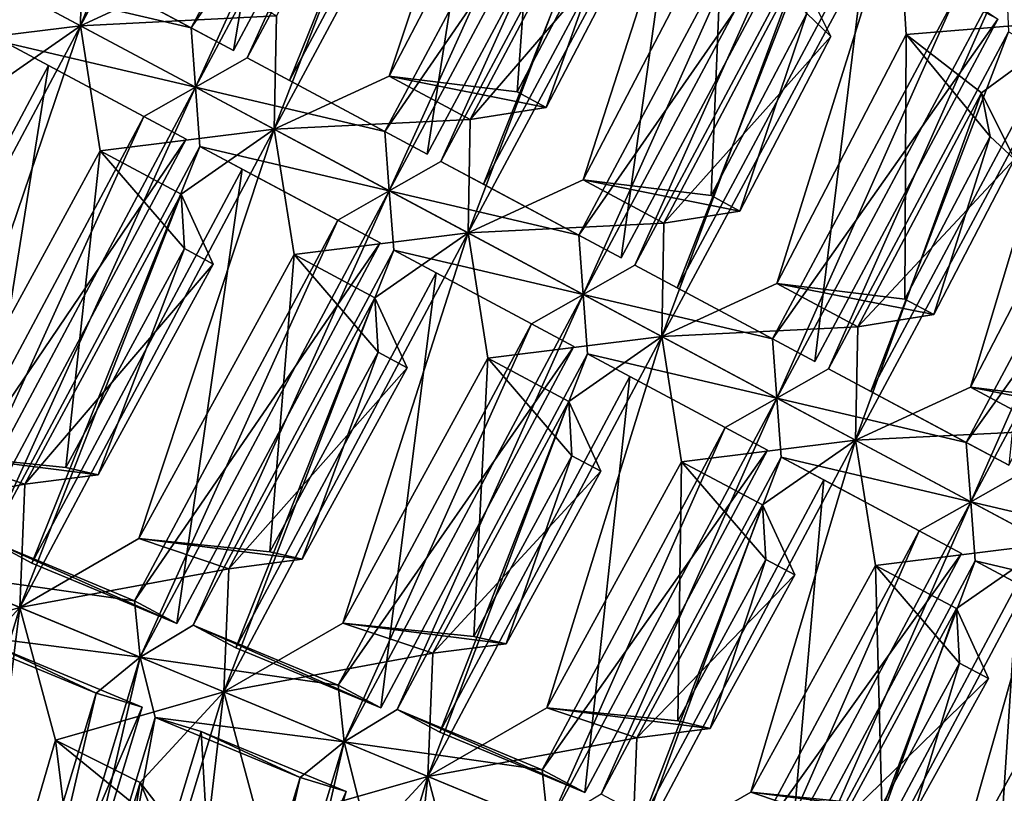
# Model space of a CAD drawing. Extents: x -0.097 to 0.07, y 0.025 to 0.215.
# Drawn here: x -0.051 to -0.041, y 0.138 to 0.146 of the extents above; entities that cross this region are included whole.
import ezdxf

# ---------------------------------------------------------------- set-up
doc = ezdxf.new("R2010")
doc.units = 0
doc.header["$MEASUREMENT"] = 0
doc.layers.get('0').update_dxf_attribs({"linetype": 'CONTINUOUS'})

msp = doc.modelspace()

# ---------------------------------------------------------------- linework, layer by layer
for points in [[(-0.0564629, 0.1419573, 0.0131525), (-0.0508768, 0.1524081, 0.0131525), (-0.0529664, 0.1538043, 0.0126404)], [(-0.0562749, 0.1418794, 0.0114959), (-0.0519563, 0.1531294, 0.0114959), (-0.0507076, 0.152295, 0.0114959)], [(-0.0568764, 0.1421286, 0.0129972), (-0.051249, 0.1526568, 0.0129972), (-0.0508768, 0.1524081, 0.0131525)], [(-0.0568764, 0.1421286, 0.0129972), (-0.0508768, 0.1524081, 0.0131525), (-0.0564629, 0.1419573, 0.0131525)], [(-0.0561268, 0.1418181, 0.0115387), (-0.0562749, 0.1418794, 0.0114959), (-0.0507076, 0.152295, 0.0114959)], [(-0.0561268, 0.1418181, 0.0115387), (-0.0507076, 0.152295, 0.0114959), (-0.0505744, 0.152206, 0.0115387)], [(-0.0560185, 0.1417732, 0.0116554), (-0.0561268, 0.1418181, 0.0115387), (-0.0505744, 0.152206, 0.0115387)], [(-0.0560185, 0.1417732, 0.0116554), (-0.0505744, 0.152206, 0.0115387), (-0.0504769, 0.1521409, 0.0116554)], [(-0.0559788, 0.1417568, 0.0118149), (-0.0560185, 0.1417732, 0.0116554), (-0.0504769, 0.1521409, 0.0116554)], [(-0.0559788, 0.1417568, 0.0118149), (-0.0504769, 0.1521409, 0.0116554), (-0.0504412, 0.152117, 0.0118149)], [(-0.0559788, 0.1417568, 0.0118149), (-0.0504412, 0.152117, 0.0118149), (-0.0504412, 0.152117, 0.0121645)], [(-0.0504412, 0.152117, 0.0121645), (-0.05321, 0.1469369, 0.0121645), (-0.0559788, 0.1417568, 0.0118149)], [(-0.047879, 0.150405, 0.018535), (-0.0505131, 0.1454954, 0.018532), (-0.0493748, 0.1460202, 0.0192042)], [(-0.0505131, 0.1454954, 0.018532), (-0.047879, 0.150405, 0.018535), (-0.0488644, 0.1496875, 0.0176236)], [(-0.0481765, 0.1500648, 0.0148137), (-0.0489983, 0.1452483, 0.0167009), (-0.0503615, 0.145977, 0.0148137)], [(-0.0481765, 0.1500648, 0.0148137), (-0.0468851, 0.1492019, 0.0167009), (-0.0489983, 0.1452483, 0.0167009)], [(-0.0505131, 0.1454954, 0.018532), (-0.0488644, 0.1496875, 0.0176236), (-0.0504918, 0.1466172, 0.0176578)], [(-0.0468075, 0.149689, 0.0174744), (-0.0488632, 0.1451761, 0.0178583), (-0.0493744, 0.1448867, 0.0174744)], [(-0.0493744, 0.1448867, 0.0174744), (-0.0473045, 0.1494261, 0.0170905), (-0.0468075, 0.149689, 0.0174744)], [(-0.0468075, 0.149689, 0.0174744), (-0.0467792, 0.1490751, 0.0178583), (-0.0488632, 0.1451761, 0.0178583)], [(-0.0493744, 0.1448867, 0.0174744), (-0.0494178, 0.1454725, 0.0170905), (-0.0473045, 0.1494261, 0.0170905)], [(-0.0494178, 0.1454725, 0.0170905), (-0.0468851, 0.1492019, 0.0167009), (-0.0473045, 0.1494261, 0.0170905)], [(-0.0494178, 0.1454725, 0.0170905), (-0.0489983, 0.1452483, 0.0167009), (-0.0468851, 0.1492019, 0.0167009)], [(-0.0460622, 0.149191, 0.02119), (-0.0485953, 0.1444703, 0.0211869), (-0.047457, 0.1449951, 0.0218591)], [(-0.0485953, 0.1444703, 0.0211869), (-0.0460622, 0.149191, 0.02119), (-0.0470476, 0.1484735, 0.0202786)], [(-0.0460622, 0.149191, 0.02119), (-0.047457, 0.1449951, 0.0218591), (-0.0459737, 0.1478352, 0.0218406)], [(-0.0467792, 0.1490751, 0.0178583), (-0.0484437, 0.1449519, 0.0174687), (-0.0488632, 0.1451761, 0.0178583)], [(-0.0467792, 0.1490751, 0.0178583), (-0.0463597, 0.1488508, 0.0174687), (-0.0484437, 0.1449519, 0.0174687)], [(-0.0463597, 0.1488508, 0.0174687), (-0.0470805, 0.1442232, 0.0193559), (-0.0484437, 0.1449519, 0.0174687)], [(-0.0463597, 0.1488508, 0.0174687), (-0.0450682, 0.1479879, 0.0193559), (-0.0470805, 0.1442232, 0.0193559)], [(-0.0485953, 0.1444703, 0.0211869), (-0.0470476, 0.1484735, 0.0202786), (-0.048574, 0.1455922, 0.0203128)], [(-0.0449906, 0.1484751, 0.0201293), (-0.0469454, 0.144151, 0.0205132), (-0.0474566, 0.1438616, 0.0201293)], [(-0.0474566, 0.1438616, 0.0201293), (-0.0454877, 0.1482121, 0.0197455), (-0.0449906, 0.1484751, 0.0201293)], [(-0.0449906, 0.1484751, 0.0201293), (-0.0449623, 0.1478611, 0.0205132), (-0.0469454, 0.144151, 0.0205132)], [(-0.0474566, 0.1438616, 0.0201293), (-0.0475, 0.1444475, 0.0197455), (-0.0454877, 0.1482121, 0.0197455)], [(-0.0475, 0.1444475, 0.0197455), (-0.0450682, 0.1479879, 0.0193559), (-0.0454877, 0.1482121, 0.0197455)], [(-0.0475, 0.1444475, 0.0197455), (-0.0470805, 0.1442232, 0.0193559), (-0.0450682, 0.1479879, 0.0193559)], [(-0.0442453, 0.1479771, 0.0238449), (-0.0466775, 0.1434452, 0.0238419), (-0.0455392, 0.14397, 0.0245141)], [(-0.0466775, 0.1434452, 0.0238419), (-0.0442453, 0.1479771, 0.0238449), (-0.0452307, 0.1472595, 0.0229335)], [(-0.0442453, 0.1479771, 0.0238449), (-0.0455392, 0.14397, 0.0245141), (-0.0441569, 0.1466212, 0.0244956)], [(-0.0459737, 0.1478352, 0.0218406), (-0.047457, 0.1449951, 0.0218591), (-0.0461906, 0.1448402, 0.0214797)], [(-0.0449623, 0.1478611, 0.0205132), (-0.0465259, 0.1439268, 0.0201236), (-0.0469454, 0.144151, 0.0205132)], [(-0.0449623, 0.1478611, 0.0205132), (-0.0445428, 0.1476369, 0.0201236), (-0.0465259, 0.1439268, 0.0201236)], [(-0.0459737, 0.1478352, 0.0218406), (-0.0461906, 0.1448402, 0.0214797), (-0.0451432, 0.1468285, 0.0214547)], [(-0.0445428, 0.1476369, 0.0201236), (-0.0451627, 0.1431982, 0.0220108), (-0.0465259, 0.1439268, 0.0201236)], [(-0.0445428, 0.1476369, 0.0201236), (-0.0432514, 0.1467739, 0.0220108), (-0.0451627, 0.1431982, 0.0220108)], [(-0.0466775, 0.1434452, 0.0238419), (-0.0452307, 0.1472595, 0.0229335), (-0.0466562, 0.1445671, 0.0229677)], [(-0.0466562, 0.1445671, 0.0229677), (-0.0452307, 0.1472595, 0.0229335), (-0.0449046, 0.1466027, 0.0218589)], [(-0.0431738, 0.1472611, 0.0227843), (-0.0450276, 0.143126, 0.0231682), (-0.0455388, 0.1428365, 0.0227843)], [(-0.0455388, 0.1428365, 0.0227843), (-0.0436709, 0.1469982, 0.0224004), (-0.0431738, 0.1472611, 0.0227843)], [(-0.0431738, 0.1472611, 0.0227843), (-0.0431455, 0.1466471, 0.0231682), (-0.0450276, 0.143126, 0.0231682)], [(-0.0455388, 0.1428365, 0.0227843), (-0.0455822, 0.1434224, 0.0224004), (-0.0436709, 0.1469982, 0.0224004)], [(-0.0455822, 0.1434224, 0.0224004), (-0.0432514, 0.1467739, 0.0220108), (-0.0436709, 0.1469982, 0.0224004)], [(-0.0451432, 0.1468285, 0.0214547), (-0.0461906, 0.1448402, 0.0214797), (-0.0459044, 0.1446872, 0.0218759)], [(-0.0451432, 0.1468285, 0.0214547), (-0.0459044, 0.1446872, 0.0218759), (-0.0449046, 0.1466027, 0.0218589)], [(-0.0455822, 0.1434224, 0.0224004), (-0.0451627, 0.1431982, 0.0220108), (-0.0432514, 0.1467739, 0.0220108)], [(-0.0424285, 0.1467631, 0.0264999), (-0.0447597, 0.1424201, 0.0264968), (-0.0436214, 0.1429449, 0.027169)], [(-0.0447597, 0.1424201, 0.0264968), (-0.0424285, 0.1467631, 0.0264999), (-0.0434139, 0.1460455, 0.0255885)], [(-0.0424285, 0.1467631, 0.0264999), (-0.0436214, 0.1429449, 0.027169), (-0.0423401, 0.1454072, 0.0271505)], [(-0.0424285, 0.1467631, 0.0264999), (-0.0406116, 0.1455491, 0.0291548), (-0.0403258, 0.1467341, 0.0282434)], [(-0.0406116, 0.1455491, 0.0291548), (-0.0424285, 0.1467631, 0.0264999), (-0.0423401, 0.1454072, 0.0271505)], [(-0.0524309, 0.1465205, 0.015877), (-0.0505131, 0.1454954, 0.018532), (-0.0504918, 0.1466172, 0.0176578)], [(-0.0466562, 0.1445671, 0.0229677), (-0.0449046, 0.1466027, 0.0218589), (-0.0459044, 0.1446872, 0.0218759)], [(-0.0441569, 0.1466212, 0.0244956), (-0.0455392, 0.14397, 0.0245141), (-0.0442728, 0.1438151, 0.0241347)], [(-0.0431455, 0.1466471, 0.0231682), (-0.0446081, 0.1429017, 0.0227786), (-0.0450276, 0.143126, 0.0231682)], [(-0.0431455, 0.1466471, 0.0231682), (-0.042726, 0.1464229, 0.0227786), (-0.0446081, 0.1429017, 0.0227786)], [(-0.0441569, 0.1466212, 0.0244956), (-0.0442728, 0.1438151, 0.0241347), (-0.0433264, 0.1456145, 0.0241097)], [(-0.0505131, 0.1454954, 0.018532), (-0.0524309, 0.1465205, 0.015877), (-0.0522348, 0.1452824, 0.0165492)], [(-0.042726, 0.1464229, 0.0227786), (-0.0432449, 0.1421731, 0.0246658), (-0.0446081, 0.1429017, 0.0227786)], [(-0.042726, 0.1464229, 0.0227786), (-0.0414346, 0.14556, 0.0246658), (-0.0432449, 0.1421731, 0.0246658)], [(-0.0512922, 0.1459118, 0.0148194), (-0.050781, 0.1462012, 0.0152033), (-0.0494178, 0.1454725, 0.0170905)], [(-0.050781, 0.1462012, 0.0152033), (-0.0503615, 0.145977, 0.0148137), (-0.0489983, 0.1452483, 0.0167009)], [(-0.050781, 0.1462012, 0.0152033), (-0.0489983, 0.1452483, 0.0167009), (-0.0494178, 0.1454725, 0.0170905)], [(-0.0505131, 0.1454954, 0.018532), (-0.048574, 0.1455922, 0.0203128), (-0.0493748, 0.1460202, 0.0192042)], [(-0.0447597, 0.1424201, 0.0264968), (-0.0434139, 0.1460455, 0.0255885), (-0.0447384, 0.143542, 0.0256227)], [(-0.0447384, 0.143542, 0.0256227), (-0.0434139, 0.1460455, 0.0255885), (-0.0430878, 0.1453887, 0.0245138)], [(-0.041357, 0.1460471, 0.0254392), (-0.0431098, 0.1421009, 0.0258231), (-0.043621, 0.1418115, 0.0254392)], [(-0.043621, 0.1418115, 0.0254392), (-0.041854, 0.1457842, 0.0250554), (-0.041357, 0.1460471, 0.0254392)], [(-0.0434139, 0.1460455, 0.0255885), (-0.0433264, 0.1456145, 0.0241097), (-0.0430878, 0.1453887, 0.0245138)], [(-0.041357, 0.1460471, 0.0254392), (-0.0413286, 0.1454331, 0.0258231), (-0.0431098, 0.1421009, 0.0258231)], [(-0.0493744, 0.1448867, 0.0174744), (-0.0512488, 0.145326, 0.0152033), (-0.0512922, 0.1459118, 0.0148194)], [(-0.0512922, 0.1459118, 0.0148194), (-0.0494178, 0.1454725, 0.0170905), (-0.0493744, 0.1448867, 0.0174744)], [(-0.043621, 0.1418115, 0.0254392), (-0.0436644, 0.1423973, 0.0250554), (-0.041854, 0.1457842, 0.0250554)], [(-0.0436644, 0.1423973, 0.0250554), (-0.0414346, 0.14556, 0.0246658), (-0.041854, 0.1457842, 0.0250554)], [(-0.0505131, 0.1454954, 0.018532), (-0.0485953, 0.1444703, 0.0211869), (-0.048574, 0.1455922, 0.0203128)], [(-0.0433264, 0.1456145, 0.0241097), (-0.0442728, 0.1438151, 0.0241347), (-0.0439866, 0.1436622, 0.0245309)], [(-0.0433264, 0.1456145, 0.0241097), (-0.0439866, 0.1436622, 0.0245309), (-0.0430878, 0.1453887, 0.0245138)], [(-0.0531319, 0.1405775, 0.018535), (-0.0505131, 0.1454954, 0.018532), (-0.0514341, 0.1448544, 0.0176578)], [(-0.0505131, 0.1454954, 0.018532), (-0.0531319, 0.1405775, 0.018535), (-0.0519554, 0.1412573, 0.0191857)], [(-0.0505131, 0.1454954, 0.018532), (-0.0522348, 0.1452824, 0.0165492), (-0.0514341, 0.1448544, 0.0176578)], [(-0.0505131, 0.1454954, 0.018532), (-0.0519554, 0.1412573, 0.0191857), (-0.050317, 0.1442573, 0.0192042)], [(-0.0485953, 0.1444703, 0.0211869), (-0.0505131, 0.1454954, 0.018532), (-0.050317, 0.1442573, 0.0192042)], [(-0.0436644, 0.1423973, 0.0250554), (-0.0432449, 0.1421731, 0.0246658), (-0.0414346, 0.14556, 0.0246658)], [(-0.0406116, 0.1455491, 0.0291548), (-0.0428419, 0.141395, 0.0291518), (-0.0417036, 0.1419198, 0.029824)], [(-0.0428419, 0.141395, 0.0291518), (-0.0406116, 0.1455491, 0.0291548), (-0.0415971, 0.1448316, 0.0282434)], [(-0.0406116, 0.1455491, 0.0291548), (-0.0423401, 0.1454072, 0.0271505), (-0.0415971, 0.1448316, 0.0282434)], [(-0.0406116, 0.1455491, 0.0291548), (-0.0417036, 0.1419198, 0.029824), (-0.0405232, 0.1441932, 0.0298055)], [(-0.0447384, 0.143542, 0.0256227), (-0.0430878, 0.1453887, 0.0245138), (-0.0439866, 0.1436622, 0.0245309)], [(-0.0423401, 0.1454072, 0.0271505), (-0.0436214, 0.1429449, 0.027169), (-0.042355, 0.1427901, 0.0267896)], [(-0.0413286, 0.1454331, 0.0258231), (-0.0426903, 0.1418766, 0.0254335), (-0.0431098, 0.1421009, 0.0258231)], [(-0.0413286, 0.1454331, 0.0258231), (-0.0409092, 0.1452089, 0.0254335), (-0.0426903, 0.1418766, 0.0254335)], [(-0.0423401, 0.1454072, 0.0271505), (-0.042355, 0.1427901, 0.0267896), (-0.0415095, 0.1444006, 0.0267646)], [(-0.0415971, 0.1448316, 0.0282434), (-0.0423401, 0.1454072, 0.0271505), (-0.0415095, 0.1444006, 0.0267646)], [(-0.0512488, 0.145326, 0.0152033), (-0.0508293, 0.1451018, 0.0148137), (-0.0530143, 0.1410139, 0.0148137)], [(-0.0493744, 0.1448867, 0.0174744), (-0.0498856, 0.1445973, 0.0170905), (-0.0512488, 0.145326, 0.0152033)], [(-0.0498856, 0.1445973, 0.0170905), (-0.0508293, 0.1451018, 0.0148137), (-0.0512488, 0.145326, 0.0152033)], [(-0.0409092, 0.1452089, 0.0254335), (-0.0413271, 0.141148, 0.0273207), (-0.0426903, 0.1418766, 0.0254335)], [(-0.0508293, 0.1451018, 0.0148137), (-0.0515793, 0.1404195, 0.0167009), (-0.0530143, 0.1410139, 0.0148137)], [(-0.0508293, 0.1451018, 0.0148137), (-0.0494661, 0.1443731, 0.0167009), (-0.0515793, 0.1404195, 0.0167009)], [(-0.0498856, 0.1445973, 0.0170905), (-0.0494661, 0.1443731, 0.0167009), (-0.0508293, 0.1451018, 0.0148137)], [(-0.0493744, 0.1448867, 0.0174744), (-0.0488632, 0.1451761, 0.0178583), (-0.0475, 0.1444475, 0.0197455)], [(-0.0488632, 0.1451761, 0.0178583), (-0.0484437, 0.1449519, 0.0174687), (-0.0470805, 0.1442232, 0.0193559)], [(-0.0488632, 0.1451761, 0.0178583), (-0.0470805, 0.1442232, 0.0193559), (-0.0475, 0.1444475, 0.0197455)], [(-0.0485953, 0.1444703, 0.0211869), (-0.0466562, 0.1445671, 0.0229677), (-0.047457, 0.1449951, 0.0218591)], [(-0.047457, 0.1449951, 0.0218591), (-0.0466562, 0.1445671, 0.0229677), (-0.0459044, 0.1446872, 0.0218759)], [(-0.047457, 0.1449951, 0.0218591), (-0.0459044, 0.1446872, 0.0218759), (-0.0461906, 0.1448402, 0.0214797)], [(-0.0519413, 0.1400844, 0.0174744), (-0.0498856, 0.1445973, 0.0170905), (-0.0493744, 0.1448867, 0.0174744)], [(-0.0493744, 0.1448867, 0.0174744), (-0.051415, 0.1404019, 0.0178583), (-0.0519413, 0.1400844, 0.0174744)], [(-0.0493744, 0.1448867, 0.0174744), (-0.049331, 0.1443009, 0.0178583), (-0.051415, 0.1404019, 0.0178583)], [(-0.0493744, 0.1448867, 0.0174744), (-0.0475, 0.1444475, 0.0197455), (-0.0474566, 0.1438616, 0.0201293)], [(-0.0474566, 0.1438616, 0.0201293), (-0.049331, 0.1443009, 0.0178583), (-0.0493744, 0.1448867, 0.0174744)], [(-0.0428419, 0.141395, 0.0291518), (-0.0415971, 0.1448316, 0.0282434), (-0.0428206, 0.1425169, 0.0282776)], [(-0.0428206, 0.1425169, 0.0282776), (-0.0415971, 0.1448316, 0.0282434), (-0.041271, 0.1441747, 0.0271688)], [(-0.0395401, 0.1448332, 0.0280942), (-0.041192, 0.1410758, 0.0284781), (-0.0417032, 0.1407864, 0.0280942)], [(-0.0417032, 0.1407864, 0.0280942), (-0.0400372, 0.1445702, 0.0277103), (-0.0395401, 0.1448332, 0.0280942)], [(-0.0415971, 0.1448316, 0.0282434), (-0.0415095, 0.1444006, 0.0267646), (-0.041271, 0.1441747, 0.0271688)], [(-0.0519413, 0.1400844, 0.0174744), (-0.0519988, 0.1406437, 0.0170905), (-0.0498856, 0.1445973, 0.0170905)], [(-0.0519988, 0.1406437, 0.0170905), (-0.0494661, 0.1443731, 0.0167009), (-0.0498856, 0.1445973, 0.0170905)], [(-0.0485953, 0.1444703, 0.0211869), (-0.0466775, 0.1434452, 0.0238419), (-0.0466562, 0.1445671, 0.0229677)], [(-0.0417032, 0.1407864, 0.0280942), (-0.0417466, 0.1413722, 0.0277103), (-0.0400372, 0.1445702, 0.0277103)], [(-0.0417466, 0.1413722, 0.0277103), (-0.0396177, 0.144346, 0.0273207), (-0.0400372, 0.1445702, 0.0277103)], [(-0.0485953, 0.1444703, 0.0211869), (-0.0511131, 0.1397413, 0.02119), (-0.0499366, 0.1404211, 0.0218406)], [(-0.0511131, 0.1397413, 0.02119), (-0.0485953, 0.1444703, 0.0211869), (-0.0495163, 0.1438293, 0.0203128)], [(-0.0485953, 0.1444703, 0.0211869), (-0.050317, 0.1442573, 0.0192042), (-0.0495163, 0.1438293, 0.0203128)], [(-0.0485953, 0.1444703, 0.0211869), (-0.0499366, 0.1404211, 0.0218406), (-0.0483992, 0.1432322, 0.0218591)], [(-0.0466775, 0.1434452, 0.0238419), (-0.0485953, 0.1444703, 0.0211869), (-0.0483992, 0.1432322, 0.0218591)], [(-0.0519988, 0.1406437, 0.0170905), (-0.0515793, 0.1404195, 0.0167009), (-0.0494661, 0.1443731, 0.0167009)], [(-0.0415095, 0.1444006, 0.0267646), (-0.042355, 0.1427901, 0.0267896), (-0.0420688, 0.1426371, 0.0271858)], [(-0.0415095, 0.1444006, 0.0267646), (-0.0420688, 0.1426371, 0.0271858), (-0.041271, 0.1441747, 0.0271688)], [(-0.0417466, 0.1413722, 0.0277103), (-0.0413271, 0.141148, 0.0273207), (-0.0396177, 0.144346, 0.0273207)], [(-0.050317, 0.1442573, 0.0192042), (-0.0519554, 0.1412573, 0.0191857), (-0.050657, 0.141126, 0.0187998)], [(-0.049331, 0.1443009, 0.0178583), (-0.0509955, 0.1401777, 0.0174687), (-0.051415, 0.1404019, 0.0178583)], [(-0.049331, 0.1443009, 0.0178583), (-0.0489115, 0.1440767, 0.0174687), (-0.0509955, 0.1401777, 0.0174687)], [(-0.050317, 0.1442573, 0.0192042), (-0.050657, 0.141126, 0.0187998), (-0.0494847, 0.1432904, 0.0188248)], [(-0.0495163, 0.1438293, 0.0203128), (-0.050317, 0.1442573, 0.0192042), (-0.0494847, 0.1432904, 0.0188248)], [(-0.0474566, 0.1438616, 0.0201293), (-0.0479678, 0.1435722, 0.0197455), (-0.049331, 0.1443009, 0.0178583)], [(-0.0479678, 0.1435722, 0.0197455), (-0.0489115, 0.1440767, 0.0174687), (-0.049331, 0.1443009, 0.0178583)], [(-0.0474566, 0.1438616, 0.0201293), (-0.0469454, 0.144151, 0.0205132), (-0.0455822, 0.1434224, 0.0224004)], [(-0.0469454, 0.144151, 0.0205132), (-0.0465259, 0.1439268, 0.0201236), (-0.0451627, 0.1431982, 0.0220108)], [(-0.0469454, 0.144151, 0.0205132), (-0.0451627, 0.1431982, 0.0220108), (-0.0455822, 0.1434224, 0.0224004)], [(-0.0428206, 0.1425169, 0.0282776), (-0.041271, 0.1441747, 0.0271688), (-0.0420688, 0.1426371, 0.0271858)], [(-0.0405232, 0.1441932, 0.0298055), (-0.0417036, 0.1419198, 0.029824), (-0.0404372, 0.141765, 0.0294446)], [(-0.0489115, 0.1440767, 0.0174687), (-0.0495606, 0.1395833, 0.0193559), (-0.0509955, 0.1401777, 0.0174687)], [(-0.0489115, 0.1440767, 0.0174687), (-0.0475483, 0.143348, 0.0193559), (-0.0495606, 0.1395833, 0.0193559)], [(-0.0479678, 0.1435722, 0.0197455), (-0.0475483, 0.143348, 0.0193559), (-0.0489115, 0.1440767, 0.0174687)], [(-0.0466775, 0.1434452, 0.0238419), (-0.0447384, 0.143542, 0.0256227), (-0.0455392, 0.14397, 0.0245141)], [(-0.0455392, 0.14397, 0.0245141), (-0.0447384, 0.143542, 0.0256227), (-0.0439866, 0.1436622, 0.0245309)], [(-0.0455392, 0.14397, 0.0245141), (-0.0439866, 0.1436622, 0.0245309), (-0.0442728, 0.1438151, 0.0241347)], [(-0.0511131, 0.1397413, 0.02119), (-0.0495163, 0.1438293, 0.0203128), (-0.051064, 0.1409593, 0.0202786)], [(-0.051064, 0.1409593, 0.0202786), (-0.0495163, 0.1438293, 0.0203128), (-0.0491985, 0.1431374, 0.019221)], [(-0.0474566, 0.1438616, 0.0201293), (-0.0493963, 0.1395657, 0.0205132), (-0.0499225, 0.1392482, 0.0201293)], [(-0.0499225, 0.1392482, 0.0201293), (-0.0479678, 0.1435722, 0.0197455), (-0.0474566, 0.1438616, 0.0201293)], [(-0.0495163, 0.1438293, 0.0203128), (-0.0494847, 0.1432904, 0.0188248), (-0.0491985, 0.1431374, 0.019221)], [(-0.0474566, 0.1438616, 0.0201293), (-0.0474132, 0.1432758, 0.0205132), (-0.0493963, 0.1395657, 0.0205132)], [(-0.0455388, 0.1428365, 0.0227843), (-0.0474132, 0.1432758, 0.0205132), (-0.0474566, 0.1438616, 0.0201293)], [(-0.0474566, 0.1438616, 0.0201293), (-0.0455822, 0.1434224, 0.0224004), (-0.0455388, 0.1428365, 0.0227843)], [(-0.0499225, 0.1392482, 0.0201293), (-0.04998, 0.1398076, 0.0197455), (-0.0479678, 0.1435722, 0.0197455)], [(-0.04998, 0.1398076, 0.0197455), (-0.0475483, 0.143348, 0.0193559), (-0.0479678, 0.1435722, 0.0197455)], [(-0.0466775, 0.1434452, 0.0238419), (-0.0447597, 0.1424201, 0.0264968), (-0.0447384, 0.143542, 0.0256227)], [(-0.0490944, 0.1389052, 0.0238449), (-0.0466775, 0.1434452, 0.0238419), (-0.0475985, 0.1428042, 0.0229677)], [(-0.0466775, 0.1434452, 0.0238419), (-0.0490944, 0.1389052, 0.0238449), (-0.0479179, 0.1395849, 0.0244956)], [(-0.0466775, 0.1434452, 0.0238419), (-0.0483992, 0.1432322, 0.0218591), (-0.0475985, 0.1428042, 0.0229677)], [(-0.0466775, 0.1434452, 0.0238419), (-0.0479179, 0.1395849, 0.0244956), (-0.0464814, 0.1422071, 0.0245141)], [(-0.0447597, 0.1424201, 0.0264968), (-0.0466775, 0.1434452, 0.0238419), (-0.0464814, 0.1422071, 0.0245141)], [(-0.04998, 0.1398076, 0.0197455), (-0.0495606, 0.1395833, 0.0193559), (-0.0475483, 0.143348, 0.0193559)], [(-0.0494847, 0.1432904, 0.0188248), (-0.050657, 0.141126, 0.0187998), (-0.0503366, 0.1410531, 0.0192039)], [(-0.0494847, 0.1432904, 0.0188248), (-0.0503366, 0.1410531, 0.0192039), (-0.0491985, 0.1431374, 0.019221)], [(-0.0474132, 0.1432758, 0.0205132), (-0.0489768, 0.1393415, 0.0201236), (-0.0493963, 0.1395657, 0.0205132)], [(-0.0474132, 0.1432758, 0.0205132), (-0.0469937, 0.1430516, 0.0201236), (-0.0489768, 0.1393415, 0.0201236)], [(-0.0455388, 0.1428365, 0.0227843), (-0.04605, 0.1425471, 0.0224004), (-0.0474132, 0.1432758, 0.0205132)], [(-0.04605, 0.1425471, 0.0224004), (-0.0469937, 0.1430516, 0.0201236), (-0.0474132, 0.1432758, 0.0205132)], [(-0.0483992, 0.1432322, 0.0218591), (-0.0499366, 0.1404211, 0.0218406), (-0.0486382, 0.1402898, 0.0214547)], [(-0.0483992, 0.1432322, 0.0218591), (-0.0486382, 0.1402898, 0.0214547), (-0.0475669, 0.1422653, 0.0214797)], [(-0.0475985, 0.1428042, 0.0229677), (-0.0483992, 0.1432322, 0.0218591), (-0.0475669, 0.1422653, 0.0214797)], [(-0.051064, 0.1409593, 0.0202786), (-0.0491985, 0.1431374, 0.019221), (-0.0503366, 0.1410531, 0.0192039)], [(-0.0469937, 0.1430516, 0.0201236), (-0.0475418, 0.1387471, 0.0220108), (-0.0489768, 0.1393415, 0.0201236)], [(-0.0469937, 0.1430516, 0.0201236), (-0.0456305, 0.1423229, 0.0220108), (-0.0475418, 0.1387471, 0.0220108)], [(-0.04605, 0.1425471, 0.0224004), (-0.0456305, 0.1423229, 0.0220108), (-0.0469937, 0.1430516, 0.0201236)], [(-0.0455388, 0.1428365, 0.0227843), (-0.0450276, 0.143126, 0.0231682), (-0.0436644, 0.1423973, 0.0250554)], [(-0.0450276, 0.143126, 0.0231682), (-0.0446081, 0.1429017, 0.0227786), (-0.0432449, 0.1421731, 0.0246658)], [(-0.0450276, 0.143126, 0.0231682), (-0.0432449, 0.1421731, 0.0246658), (-0.0436644, 0.1423973, 0.0250554)], [(-0.0447597, 0.1424201, 0.0264968), (-0.0428206, 0.1425169, 0.0282776), (-0.0436214, 0.1429449, 0.027169)], [(-0.0436214, 0.1429449, 0.027169), (-0.0428206, 0.1425169, 0.0282776), (-0.0420688, 0.1426371, 0.0271858)], [(-0.0436214, 0.1429449, 0.027169), (-0.0420688, 0.1426371, 0.0271858), (-0.042355, 0.1427901, 0.0267896)], [(-0.0490944, 0.1389052, 0.0238449), (-0.0475985, 0.1428042, 0.0229677), (-0.0490452, 0.1401231, 0.0229335)], [(-0.0490452, 0.1401231, 0.0229335), (-0.0475985, 0.1428042, 0.0229677), (-0.0472807, 0.1421123, 0.0218759)], [(-0.0479038, 0.138412, 0.0227843), (-0.04605, 0.1425471, 0.0224004), (-0.0455388, 0.1428365, 0.0227843)], [(-0.0455388, 0.1428365, 0.0227843), (-0.0473775, 0.1387295, 0.0231682), (-0.0479038, 0.138412, 0.0227843)], [(-0.0475985, 0.1428042, 0.0229677), (-0.0475669, 0.1422653, 0.0214797), (-0.0472807, 0.1421123, 0.0218759)], [(-0.0455388, 0.1428365, 0.0227843), (-0.0454954, 0.1422507, 0.0231682), (-0.0473775, 0.1387295, 0.0231682)], [(-0.0455388, 0.1428365, 0.0227843), (-0.0436644, 0.1423973, 0.0250554), (-0.043621, 0.1418115, 0.0254392)], [(-0.043621, 0.1418115, 0.0254392), (-0.0454954, 0.1422507, 0.0231682), (-0.0455388, 0.1428365, 0.0227843)], [(-0.0479038, 0.138412, 0.0227843), (-0.0479613, 0.1389714, 0.0224004), (-0.04605, 0.1425471, 0.0224004)], [(-0.0479613, 0.1389714, 0.0224004), (-0.0456305, 0.1423229, 0.0220108), (-0.04605, 0.1425471, 0.0224004)], [(-0.0447597, 0.1424201, 0.0264968), (-0.0428419, 0.141395, 0.0291518), (-0.0428206, 0.1425169, 0.0282776)], [(-0.0447597, 0.1424201, 0.0264968), (-0.0470756, 0.1380689, 0.0264999), (-0.0458991, 0.1387487, 0.0271505)], [(-0.0470756, 0.1380689, 0.0264999), (-0.0447597, 0.1424201, 0.0264968), (-0.0456807, 0.1417791, 0.0256227)], [(-0.0447597, 0.1424201, 0.0264968), (-0.0464814, 0.1422071, 0.0245141), (-0.0456807, 0.1417791, 0.0256227)], [(-0.0447597, 0.1424201, 0.0264968), (-0.0458991, 0.1387487, 0.0271505), (-0.0445636, 0.1411821, 0.027169)], [(-0.0428419, 0.141395, 0.0291518), (-0.0447597, 0.1424201, 0.0264968), (-0.0445636, 0.1411821, 0.027169)], [(-0.0479613, 0.1389714, 0.0224004), (-0.0475418, 0.1387471, 0.0220108), (-0.0456305, 0.1423229, 0.0220108)], [(-0.0475669, 0.1422653, 0.0214797), (-0.0486382, 0.1402898, 0.0214547), (-0.0483179, 0.1402169, 0.0218589)], [(-0.0475669, 0.1422653, 0.0214797), (-0.0483179, 0.1402169, 0.0218589), (-0.0472807, 0.1421123, 0.0218759)], [(-0.0464814, 0.1422071, 0.0245141), (-0.0479179, 0.1395849, 0.0244956), (-0.0466195, 0.1394536, 0.0241097)], [(-0.0454954, 0.1422507, 0.0231682), (-0.046958, 0.1385053, 0.0227786), (-0.0473775, 0.1387295, 0.0231682)], [(-0.0454954, 0.1422507, 0.0231682), (-0.0450759, 0.1420265, 0.0227786), (-0.046958, 0.1385053, 0.0227786)], [(-0.0464814, 0.1422071, 0.0245141), (-0.0466195, 0.1394536, 0.0241097), (-0.0456491, 0.1412403, 0.0241347)], [(-0.0456807, 0.1417791, 0.0256227), (-0.0464814, 0.1422071, 0.0245141), (-0.0456491, 0.1412403, 0.0241347)], [(-0.043621, 0.1418115, 0.0254392), (-0.0441322, 0.1415221, 0.0250554), (-0.0454954, 0.1422507, 0.0231682)], [(-0.0441322, 0.1415221, 0.0250554), (-0.0450759, 0.1420265, 0.0227786), (-0.0454954, 0.1422507, 0.0231682)], [(-0.0490452, 0.1401231, 0.0229335), (-0.0472807, 0.1421123, 0.0218759), (-0.0483179, 0.1402169, 0.0218589)], [(-0.043621, 0.1418115, 0.0254392), (-0.0431098, 0.1421009, 0.0258231), (-0.0417466, 0.1413722, 0.0277103)], [(-0.0431098, 0.1421009, 0.0258231), (-0.0426903, 0.1418766, 0.0254335), (-0.0413271, 0.141148, 0.0273207)], [(-0.0431098, 0.1421009, 0.0258231), (-0.0413271, 0.141148, 0.0273207), (-0.0417466, 0.1413722, 0.0277103)], [(-0.0450759, 0.1420265, 0.0227786), (-0.0455231, 0.1379109, 0.0246658), (-0.046958, 0.1385053, 0.0227786)], [(-0.0450759, 0.1420265, 0.0227786), (-0.0437127, 0.1412978, 0.0246658), (-0.0455231, 0.1379109, 0.0246658)], [(-0.0441322, 0.1415221, 0.0250554), (-0.0437127, 0.1412978, 0.0246658), (-0.0450759, 0.1420265, 0.0227786)], [(-0.0428419, 0.141395, 0.0291518), (-0.0409028, 0.1414918, 0.0309326), (-0.0417036, 0.1419198, 0.029824)], [(-0.0417036, 0.1419198, 0.029824), (-0.0409028, 0.1414918, 0.0309326), (-0.040151, 0.141612, 0.0298408)], [(-0.0417036, 0.1419198, 0.029824), (-0.040151, 0.141612, 0.0298408), (-0.0404372, 0.141765, 0.0294446)], [(-0.0470756, 0.1380689, 0.0264999), (-0.0456807, 0.1417791, 0.0256227), (-0.0470264, 0.1392869, 0.0255885)], [(-0.0470264, 0.1392869, 0.0255885), (-0.0456807, 0.1417791, 0.0256227), (-0.0453629, 0.1410873, 0.0245309)], [(-0.043621, 0.1418115, 0.0254392), (-0.0453587, 0.1378933, 0.0258231), (-0.045885, 0.1375758, 0.0254392)], [(-0.045885, 0.1375758, 0.0254392), (-0.0441322, 0.1415221, 0.0250554), (-0.043621, 0.1418115, 0.0254392)], [(-0.0456807, 0.1417791, 0.0256227), (-0.0456491, 0.1412403, 0.0241347), (-0.0453629, 0.1410873, 0.0245309)], [(-0.043621, 0.1418115, 0.0254392), (-0.0435776, 0.1412256, 0.0258231), (-0.0453587, 0.1378933, 0.0258231)], [(-0.0417032, 0.1407864, 0.0280942), (-0.0435776, 0.1412256, 0.0258231), (-0.043621, 0.1418115, 0.0254392)], [(-0.043621, 0.1418115, 0.0254392), (-0.0417466, 0.1413722, 0.0277103), (-0.0417032, 0.1407864, 0.0280942)], [(-0.045885, 0.1375758, 0.0254392), (-0.0459425, 0.1381352, 0.0250554), (-0.0441322, 0.1415221, 0.0250554)], [(-0.0459425, 0.1381352, 0.0250554), (-0.0437127, 0.1412978, 0.0246658), (-0.0441322, 0.1415221, 0.0250554)], [(-0.0428419, 0.141395, 0.0291518), (-0.0409241, 0.14037, 0.0318067), (-0.0409028, 0.1414918, 0.0309326)], [(-0.0450568, 0.1372328, 0.0291548), (-0.0428419, 0.141395, 0.0291518), (-0.0437629, 0.140754, 0.0282776)], [(-0.0428419, 0.141395, 0.0291518), (-0.0450568, 0.1372328, 0.0291548), (-0.0438804, 0.1379125, 0.0298055)], [(-0.0428419, 0.141395, 0.0291518), (-0.0445636, 0.1411821, 0.027169), (-0.0437629, 0.140754, 0.0282776)], [(-0.0428419, 0.141395, 0.0291518), (-0.0438804, 0.1379125, 0.0298055), (-0.0426458, 0.140157, 0.029824)], [(-0.0409241, 0.14037, 0.0318067), (-0.0428419, 0.141395, 0.0291518), (-0.0426458, 0.140157, 0.029824)], [(-0.0459425, 0.1381352, 0.0250554), (-0.0455231, 0.1379109, 0.0246658), (-0.0437127, 0.1412978, 0.0246658)], [(-0.0531319, 0.1405775, 0.018535), (-0.051064, 0.1409593, 0.0202786), (-0.0519554, 0.1412573, 0.0191857)], [(-0.0519554, 0.1412573, 0.0191857), (-0.051064, 0.1409593, 0.0202786), (-0.0503366, 0.1410531, 0.0192039)], [(-0.0519554, 0.1412573, 0.0191857), (-0.0503366, 0.1410531, 0.0192039), (-0.050657, 0.141126, 0.0187998)], [(-0.0456491, 0.1412403, 0.0241347), (-0.0466195, 0.1394536, 0.0241097), (-0.0462991, 0.1393807, 0.0245138)], [(-0.0456491, 0.1412403, 0.0241347), (-0.0462991, 0.1393807, 0.0245138), (-0.0453629, 0.1410873, 0.0245309)], [(-0.0435776, 0.1412256, 0.0258231), (-0.0449393, 0.1376691, 0.0254335), (-0.0453587, 0.1378933, 0.0258231)], [(-0.0435776, 0.1412256, 0.0258231), (-0.0431581, 0.1410014, 0.0254335), (-0.0449393, 0.1376691, 0.0254335)], [(-0.0417032, 0.1407864, 0.0280942), (-0.0422144, 0.140497, 0.0277103), (-0.0435776, 0.1412256, 0.0258231)], [(-0.0422144, 0.140497, 0.0277103), (-0.0431581, 0.1410014, 0.0254335), (-0.0435776, 0.1412256, 0.0258231)], [(-0.0445636, 0.1411821, 0.027169), (-0.0458991, 0.1387487, 0.0271505), (-0.0446007, 0.1386174, 0.0267646)], [(-0.0445636, 0.1411821, 0.027169), (-0.0446007, 0.1386174, 0.0267646), (-0.0437313, 0.1402152, 0.0267896)], [(-0.0437629, 0.140754, 0.0282776), (-0.0445636, 0.1411821, 0.027169), (-0.0437313, 0.1402152, 0.0267896)], [(-0.0470264, 0.1392869, 0.0255885), (-0.0453629, 0.1410873, 0.0245309), (-0.0462991, 0.1393807, 0.0245138)], [(-0.0431581, 0.1410014, 0.0254335), (-0.0435043, 0.1370747, 0.0273207), (-0.0449393, 0.1376691, 0.0254335)], [(-0.0431581, 0.1410014, 0.0254335), (-0.0417949, 0.1402728, 0.0273207), (-0.0435043, 0.1370747, 0.0273207)], [(-0.0422144, 0.140497, 0.0277103), (-0.0417949, 0.1402728, 0.0273207), (-0.0431581, 0.1410014, 0.0254335)], [(-0.0417032, 0.1407864, 0.0280942), (-0.041192, 0.1410758, 0.0284781), (-0.0398288, 0.1403471, 0.0303653)], [(-0.0531319, 0.1405775, 0.018535), (-0.0511131, 0.1397413, 0.02119), (-0.051064, 0.1409593, 0.0202786)], [(-0.0450568, 0.1372328, 0.0291548), (-0.0437629, 0.140754, 0.0282776), (-0.0450077, 0.1384507, 0.0282434)], [(-0.0450077, 0.1384507, 0.0282434), (-0.0437629, 0.140754, 0.0282776), (-0.0434451, 0.1400622, 0.0271858)], [(-0.0438662, 0.1367396, 0.0280942), (-0.0422144, 0.140497, 0.0277103), (-0.0417032, 0.1407864, 0.0280942)], [(-0.0417032, 0.1407864, 0.0280942), (-0.04334, 0.1370572, 0.0284781), (-0.0438662, 0.1367396, 0.0280942)], [(-0.0437629, 0.140754, 0.0282776), (-0.0437313, 0.1402152, 0.0267896), (-0.0434451, 0.1400622, 0.0271858)], [(-0.0417032, 0.1407864, 0.0280942), (-0.0416598, 0.1402005, 0.0284781), (-0.04334, 0.1370572, 0.0284781)], [(-0.0417032, 0.1407864, 0.0280942), (-0.0398288, 0.1403471, 0.0303653), (-0.0397854, 0.1397613, 0.0307491)], [(-0.0397854, 0.1397613, 0.0307491), (-0.0416598, 0.1402005, 0.0284781), (-0.0417032, 0.1407864, 0.0280942)], [(-0.0511131, 0.1397413, 0.02119), (-0.0531319, 0.1405775, 0.018535), (-0.0527806, 0.139265, 0.0191857)], [(-0.0511131, 0.1397413, 0.02119), (-0.0490452, 0.1401231, 0.0229335), (-0.0499366, 0.1404211, 0.0218406)], [(-0.0499366, 0.1404211, 0.0218406), (-0.0490452, 0.1401231, 0.0229335), (-0.0483179, 0.1402169, 0.0218589)], [(-0.0499366, 0.1404211, 0.0218406), (-0.0483179, 0.1402169, 0.0218589), (-0.0486382, 0.1402898, 0.0214547)], [(-0.0438662, 0.1367396, 0.0280942), (-0.0439238, 0.137299, 0.0277103), (-0.0422144, 0.140497, 0.0277103)], [(-0.0439238, 0.137299, 0.0277103), (-0.0417949, 0.1402728, 0.0273207), (-0.0422144, 0.140497, 0.0277103)], [(-0.0519413, 0.1400844, 0.0174744), (-0.051415, 0.1404019, 0.0178583), (-0.04998, 0.1398076, 0.0197455)], [(-0.051415, 0.1404019, 0.0178583), (-0.0509955, 0.1401777, 0.0174687), (-0.0495606, 0.1395833, 0.0193559)], [(-0.051415, 0.1404019, 0.0178583), (-0.0495606, 0.1395833, 0.0193559), (-0.04998, 0.1398076, 0.0197455)], [(-0.0409241, 0.14037, 0.0318067), (-0.0430381, 0.1363966, 0.0318098), (-0.0418616, 0.1370763, 0.0324604)], [(-0.0430381, 0.1363966, 0.0318098), (-0.0409241, 0.14037, 0.0318067), (-0.0418451, 0.139729, 0.0309325)], [(-0.0409241, 0.14037, 0.0318067), (-0.0426458, 0.140157, 0.029824), (-0.0418451, 0.139729, 0.0309325)], [(-0.0409241, 0.14037, 0.0318067), (-0.0418616, 0.1370763, 0.0324604), (-0.040728, 0.1391319, 0.0324789)], [(-0.0439238, 0.137299, 0.0277103), (-0.0435043, 0.1370747, 0.0273207), (-0.0417949, 0.1402728, 0.0273207)], [(-0.0511131, 0.1397413, 0.02119), (-0.0490944, 0.1389052, 0.0238449), (-0.0490452, 0.1401231, 0.0229335)], [(-0.0437313, 0.1402152, 0.0267896), (-0.0446007, 0.1386174, 0.0267646), (-0.0442804, 0.1385445, 0.0271688)], [(-0.0437313, 0.1402152, 0.0267896), (-0.0442804, 0.1385445, 0.0271688), (-0.0434451, 0.1400622, 0.0271858)], [(-0.0426458, 0.140157, 0.029824), (-0.0438804, 0.1379125, 0.0298055), (-0.0425819, 0.1377812, 0.0294196)], [(-0.0416598, 0.1402005, 0.0284781), (-0.0429205, 0.1368329, 0.0280885), (-0.04334, 0.1370572, 0.0284781)], [(-0.0416598, 0.1402005, 0.0284781), (-0.0412403, 0.1399763, 0.0280885), (-0.0429205, 0.1368329, 0.0280885)], [(-0.0426458, 0.140157, 0.029824), (-0.0425819, 0.1377812, 0.0294196), (-0.0418135, 0.1391901, 0.0294446)], [(-0.0418451, 0.139729, 0.0309325), (-0.0426458, 0.140157, 0.029824), (-0.0418135, 0.1391901, 0.0294446)], [(-0.0397854, 0.1397613, 0.0307491), (-0.0402966, 0.1394719, 0.0303653), (-0.0416598, 0.1402005, 0.0284781)], [(-0.0402966, 0.1394719, 0.0303653), (-0.0412403, 0.1399763, 0.0280885), (-0.0416598, 0.1402005, 0.0284781)], [(-0.0519413, 0.1400844, 0.0174744), (-0.04998, 0.1398076, 0.0197455), (-0.0499225, 0.1392482, 0.0201293)], [(-0.0499225, 0.1392482, 0.0201293), (-0.0517937, 0.1394877, 0.0178583), (-0.0519413, 0.1400844, 0.0174744)], [(-0.0450077, 0.1384507, 0.0282434), (-0.0434451, 0.1400622, 0.0271858), (-0.0442804, 0.1385445, 0.0271688)], [(-0.0412403, 0.1399763, 0.0280885), (-0.0414855, 0.1362385, 0.0299757), (-0.0429205, 0.1368329, 0.0280885)], [(-0.0412403, 0.1399763, 0.0280885), (-0.0398771, 0.1392477, 0.0299757), (-0.0414855, 0.1362385, 0.0299757)], [(-0.0511131, 0.1397413, 0.02119), (-0.0527806, 0.139265, 0.0191857), (-0.0519396, 0.1388453, 0.0202786)], [(-0.0511131, 0.1397413, 0.02119), (-0.0526766, 0.1346171, 0.0211869), (-0.0516625, 0.1353539, 0.0218591)], [(-0.0526766, 0.1346171, 0.0211869), (-0.0511131, 0.1397413, 0.02119), (-0.0519396, 0.1388453, 0.0202786)], [(-0.0511131, 0.1397413, 0.02119), (-0.0516625, 0.1353539, 0.0218591), (-0.0507619, 0.1384288, 0.0218406)], [(-0.0490944, 0.1389052, 0.0238449), (-0.0511131, 0.1397413, 0.02119), (-0.0507619, 0.1384288, 0.0218406)], [(-0.0397854, 0.1397613, 0.0307491), (-0.0413212, 0.1362209, 0.031133), (-0.0418475, 0.1359034, 0.0307491)], [(-0.0418475, 0.1359034, 0.0307491), (-0.0402966, 0.1394719, 0.0303653), (-0.0397854, 0.1397613, 0.0307491)], [(-0.0430381, 0.1363966, 0.0318098), (-0.0418451, 0.139729, 0.0309325), (-0.0429889, 0.1376145, 0.0308984)], [(-0.0429889, 0.1376145, 0.0308984), (-0.0418451, 0.139729, 0.0309325), (-0.0415273, 0.1390371, 0.0298408)], [(-0.0418451, 0.139729, 0.0309325), (-0.0418135, 0.1391901, 0.0294446), (-0.0415273, 0.1390371, 0.0298408)], [(-0.0499225, 0.1392482, 0.0201293), (-0.0493963, 0.1395657, 0.0205132), (-0.0479613, 0.1389714, 0.0224004)], [(-0.0493963, 0.1395657, 0.0205132), (-0.0489768, 0.1393415, 0.0201236), (-0.0475418, 0.1387471, 0.0220108)], [(-0.0493963, 0.1395657, 0.0205132), (-0.0475418, 0.1387471, 0.0220108), (-0.0479613, 0.1389714, 0.0224004)], [(-0.0490944, 0.1389052, 0.0238449), (-0.0470264, 0.1392869, 0.0255885), (-0.0479179, 0.1395849, 0.0244956)], [(-0.0479179, 0.1395849, 0.0244956), (-0.0470264, 0.1392869, 0.0255885), (-0.0462991, 0.1393807, 0.0245138)], [(-0.0479179, 0.1395849, 0.0244956), (-0.0462991, 0.1393807, 0.0245138), (-0.0466195, 0.1394536, 0.0241097)], [(-0.0503587, 0.1388933, 0.0197455), (-0.0513386, 0.1393496, 0.0174687), (-0.0517937, 0.1394877, 0.0178583)], [(-0.0499225, 0.1392482, 0.0201293), (-0.0503587, 0.1388933, 0.0197455), (-0.0517937, 0.1394877, 0.0178583)], [(-0.0418475, 0.1359034, 0.0307491), (-0.041905, 0.1364628, 0.0303653), (-0.0402966, 0.1394719, 0.0303653)], [(-0.041905, 0.1364628, 0.0303653), (-0.0398771, 0.1392477, 0.0299757), (-0.0402966, 0.1394719, 0.0303653)], [(-0.0503587, 0.1388933, 0.0197455), (-0.0499036, 0.1387552, 0.0193559), (-0.0513386, 0.1393496, 0.0174687)], [(-0.0513386, 0.1393496, 0.0174687), (-0.0499036, 0.1387552, 0.0193559), (-0.0511427, 0.1346703, 0.0193559)], [(-0.0499225, 0.1392482, 0.0201293), (-0.0509961, 0.1346259, 0.0205132), (-0.051441, 0.1342423, 0.0201293)], [(-0.051441, 0.1342423, 0.0201293), (-0.0503587, 0.1388933, 0.0197455), (-0.0499225, 0.1392482, 0.0201293)], [(-0.0499225, 0.1392482, 0.0201293), (-0.0497749, 0.1386515, 0.0205132), (-0.0509961, 0.1346259, 0.0205132)], [(-0.0499225, 0.1392482, 0.0201293), (-0.0479613, 0.1389714, 0.0224004), (-0.0479038, 0.138412, 0.0227843)], [(-0.0479038, 0.138412, 0.0227843), (-0.0497749, 0.1386515, 0.0205132), (-0.0499225, 0.1392482, 0.0201293)], [(-0.0490944, 0.1389052, 0.0238449), (-0.0470756, 0.1380689, 0.0264999), (-0.0470264, 0.1392869, 0.0255885)], [(-0.041905, 0.1364628, 0.0303653), (-0.0414855, 0.1362385, 0.0299757), (-0.0398771, 0.1392477, 0.0299757)], [(-0.0418135, 0.1391901, 0.0294446), (-0.0425819, 0.1377812, 0.0294196), (-0.0422616, 0.1377083, 0.0298237)], [(-0.0418135, 0.1391901, 0.0294446), (-0.0422616, 0.1377083, 0.0298237), (-0.0415273, 0.1390371, 0.0298408)], [(-0.040728, 0.1391319, 0.0324789), (-0.0418616, 0.1370763, 0.0324604), (-0.0405632, 0.136945, 0.0320745)], [(-0.0429889, 0.1376145, 0.0308984), (-0.0415273, 0.1390371, 0.0298408), (-0.0422616, 0.1377083, 0.0298237)], [(-0.0515979, 0.1348084, 0.0197455), (-0.0499036, 0.1387552, 0.0193559), (-0.0503587, 0.1388933, 0.0197455)], [(-0.051441, 0.1342423, 0.0201293), (-0.0515979, 0.1348084, 0.0197455), (-0.0503587, 0.1388933, 0.0197455)], [(-0.0490944, 0.1389052, 0.0238449), (-0.0507619, 0.1384288, 0.0218406), (-0.0499208, 0.1380091, 0.0229335)], [(-0.0490944, 0.1389052, 0.0238449), (-0.0505957, 0.1339859, 0.0238419), (-0.0495816, 0.1347227, 0.0245141)], [(-0.0505957, 0.1339859, 0.0238419), (-0.0490944, 0.1389052, 0.0238449), (-0.0499208, 0.1380091, 0.0229335)], [(-0.0490944, 0.1389052, 0.0238449), (-0.0495816, 0.1347227, 0.0245141), (-0.0487431, 0.1375926, 0.0244956)], [(-0.0470756, 0.1380689, 0.0264999), (-0.0490944, 0.1389052, 0.0238449), (-0.0487431, 0.1375926, 0.0244956)], [(-0.0515979, 0.1348084, 0.0197455), (-0.0511427, 0.1346703, 0.0193559), (-0.0499036, 0.1387552, 0.0193559)], [(-0.0479038, 0.138412, 0.0227843), (-0.0473775, 0.1387295, 0.0231682), (-0.0459425, 0.1381352, 0.0250554)], [(-0.0473775, 0.1387295, 0.0231682), (-0.046958, 0.1385053, 0.0227786), (-0.0455231, 0.1379109, 0.0246658)], [(-0.0473775, 0.1387295, 0.0231682), (-0.0455231, 0.1379109, 0.0246658), (-0.0459425, 0.1381352, 0.0250554)], [(-0.0470756, 0.1380689, 0.0264999), (-0.0450077, 0.1384507, 0.0282434), (-0.0458991, 0.1387487, 0.0271505)], [(-0.0458991, 0.1387487, 0.0271505), (-0.0450077, 0.1384507, 0.0282434), (-0.0442804, 0.1385445, 0.0271688)], [(-0.0458991, 0.1387487, 0.0271505), (-0.0442804, 0.1385445, 0.0271688), (-0.0446007, 0.1386174, 0.0267646)], [(-0.0497749, 0.1386515, 0.0205132), (-0.050541, 0.1344878, 0.0201236), (-0.0509961, 0.1346259, 0.0205132)], [(-0.0497749, 0.1386515, 0.0205132), (-0.0493198, 0.1385134, 0.0201236), (-0.050541, 0.1344878, 0.0201236)], [(-0.04834, 0.1380571, 0.0224004), (-0.0493198, 0.1385134, 0.0201236), (-0.0497749, 0.1386515, 0.0205132)], [(-0.0479038, 0.138412, 0.0227843), (-0.04834, 0.1380571, 0.0224004), (-0.0497749, 0.1386515, 0.0205132)], [(-0.0493198, 0.1385134, 0.0201236), (-0.0490618, 0.1340391, 0.0220108), (-0.050541, 0.1344878, 0.0201236)], [(-0.04834, 0.1380571, 0.0224004), (-0.0478848, 0.1379191, 0.0220108), (-0.0493198, 0.1385134, 0.0201236)], [(-0.0493198, 0.1385134, 0.0201236), (-0.0478848, 0.1379191, 0.0220108), (-0.0490618, 0.1340391, 0.0220108)], [(-0.0507619, 0.1384288, 0.0218406), (-0.0516625, 0.1353539, 0.0218591), (-0.0503903, 0.1354491, 0.0214797)], [(-0.0499208, 0.1380091, 0.0229335), (-0.0507619, 0.1384288, 0.0218406), (-0.0497509, 0.1376035, 0.0214547)], [(-0.0507619, 0.1384288, 0.0218406), (-0.0503903, 0.1354491, 0.0214797), (-0.0497509, 0.1376035, 0.0214547)], [(-0.0479038, 0.138412, 0.0227843), (-0.0489152, 0.1339946, 0.0231682), (-0.0493601, 0.1336111, 0.0227843)], [(-0.0493601, 0.1336111, 0.0227843), (-0.04834, 0.1380571, 0.0224004), (-0.0479038, 0.138412, 0.0227843)], [(-0.0479038, 0.138412, 0.0227843), (-0.0477562, 0.1378153, 0.0231682), (-0.0489152, 0.1339946, 0.0231682)], [(-0.0479038, 0.138412, 0.0227843), (-0.0459425, 0.1381352, 0.0250554), (-0.045885, 0.1375758, 0.0254392)], [(-0.045885, 0.1375758, 0.0254392), (-0.0477562, 0.1378153, 0.0231682), (-0.0479038, 0.138412, 0.0227843)], [(-0.0470756, 0.1380689, 0.0264999), (-0.0450568, 0.1372328, 0.0291548), (-0.0450077, 0.1384507, 0.0282434)], [(-0.0507937, 0.1350903, 0.0229677), (-0.0499208, 0.1380091, 0.0229335), (-0.0494729, 0.1374285, 0.0218589)], [(-0.0505957, 0.1339859, 0.0238419), (-0.0499208, 0.1380091, 0.0229335), (-0.0507937, 0.1350903, 0.0229677)], [(-0.0499208, 0.1380091, 0.0229335), (-0.0497509, 0.1376035, 0.0214547), (-0.0494729, 0.1374285, 0.0218589)], [(-0.0495169, 0.1341772, 0.0224004), (-0.0478848, 0.1379191, 0.0220108), (-0.04834, 0.1380571, 0.0224004)], [(-0.0493601, 0.1336111, 0.0227843), (-0.0495169, 0.1341772, 0.0224004), (-0.04834, 0.1380571, 0.0224004)], [(-0.0470756, 0.1380689, 0.0264999), (-0.0487431, 0.1375926, 0.0244956), (-0.0479021, 0.1371729, 0.0255885)], [(-0.0470756, 0.1380689, 0.0264999), (-0.0485148, 0.1333546, 0.0264968), (-0.0475007, 0.1340914, 0.027169)], [(-0.0485148, 0.1333546, 0.0264968), (-0.0470756, 0.1380689, 0.0264999), (-0.0479021, 0.1371729, 0.0255885)], [(-0.0470756, 0.1380689, 0.0264999), (-0.0475007, 0.1340914, 0.027169), (-0.0467244, 0.1367564, 0.0271505)], [(-0.0450568, 0.1372328, 0.0291548), (-0.0470756, 0.1380689, 0.0264999), (-0.0467244, 0.1367564, 0.0271505)], [(-0.0495169, 0.1341772, 0.0224004), (-0.0490618, 0.1340391, 0.0220108), (-0.0478848, 0.1379191, 0.0220108)], [(-0.0450568, 0.1372328, 0.0291548), (-0.0429889, 0.1376145, 0.0308984), (-0.0438804, 0.1379125, 0.0298055)], [(-0.0438804, 0.1379125, 0.0298055), (-0.0429889, 0.1376145, 0.0308984), (-0.0422616, 0.1377083, 0.0298237)], [(-0.0438804, 0.1379125, 0.0298055), (-0.0422616, 0.1377083, 0.0298237), (-0.0425819, 0.1377812, 0.0294196)]]:
    msp.add_3dface(points)

doc.saveas('drawing.dxf')
